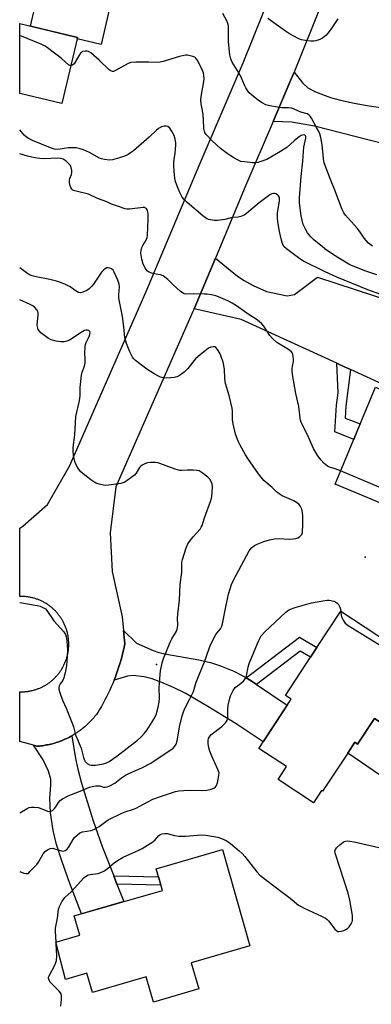
# Model space of a CAD drawing. Units: inches. Extents: x 1255763 to 1261763, y 497454 to 501455.
# Drawn here: x 1255763 to 1255901, y 500210 to 500598 of the extents above; entities that cross this region are included whole.
import ezdxf

# ---------------------------------------------------------------- set-up
doc = ezdxf.new("R2010")
doc.units = ezdxf.units.IN
doc.header["$MEASUREMENT"] = 0
for name, color, linetype in [('BLDG-Footprint', 5, 'Continuous'), ('CULTRL-Pad', 6, 'Continuous'), ('ELEV-Spot Elevation', 7, 'Continuous'), ('TRANS-Driveway', 251, 'Continuous'), ('TRANS-Non Street Sidewalk', 7, 'Continuous'), ('TRANS-Road', 130, 'Continuous'), ('Undefined', 1, 'Continuous')]:
    doc.layers.add(name, color=color, linetype=linetype)

msp = doc.modelspace()

# ---------------------------------------------------------------- linework, layer by layer
at = {"layer": 'BLDG-Footprint'}
for points, elevation in [([(1255785.62, 500590.96), (1255779.34, 500564.88), (1255762.81, 500568.86), (1255762.81, 500596.45)], 366.93), ([(1255941.25, 500457.97), (1255928.43, 500427.05), (1255930.8, 500426.07), (1255925.36, 500412.95), (1255921.19, 500414.68), (1255916.3, 500402.89), (1255887.01, 500415.04), (1255902.86, 500453.25), (1255906.55, 500451.72), (1255913.85, 500469.33)], 365.31), ([(1255911.47, 500327.44), (1255906.65, 500320.11), (1255902.51, 500322.83), (1255895.85, 500312.72), (1255894.75, 500313.44), (1255891.95, 500309.19), (1255882.05, 500294.16), (1255881.62, 500294.44), (1255878.48, 500289.67), (1255864.53, 500298.86), (1255867.83, 500303.88), (1255856.95, 500311.05), (1255869.68, 500330.39), (1255867.43, 500331.87), (1255877.35, 500346.94), (1255879.84, 500350.73), (1255889.28, 500365.07), (1255918.06, 500346.12), (1255910.49, 500334.63), (1255914.48, 500332.01)], 365.67), ([(1255830.37, 500226.68), (1255833.35, 500216.32), (1255815.47, 500211.17), (1255812.62, 500221.08), (1255791.4, 500214.98), (1255789.24, 500222.51), (1255780.88, 500220.11), (1255777.05, 500234.76), (1255786.44, 500237.46), (1255784.24, 500245.1), (1255819.03, 500255.11), (1255816.56, 500263.69), (1255842.59, 500271.18), (1255853.48, 500233.33)], 366.93)]:
    msp.add_lwpolyline(points, close=True, dxfattribs=dict(at, elevation=elevation))
at = {"layer": 'CULTRL-Pad'}
msp.add_lwpolyline([(1255911.47, 500327.44), (1255926.3, 500317.58), (1255911.93, 500295.47), (1255891.95, 500309.19), (1255894.75, 500313.44), (1255895.85, 500312.72), (1255902.51, 500322.83), (1255906.65, 500320.11)], close=True, dxfattribs=at)
at = {"layer": 'ELEV-Spot Elevation'}
for p in [(1255898.8, 500386.3, 362.75), (1255816.7, 500344.1, 359.97)]:
    msp.add_point(p, dxfattribs=at)
at = {"layer": 'TRANS-Driveway'}
for points in [[(1255800.67, 500657.09), (1255796.38, 500652.56), (1255794.95, 500650.75), (1255794.07, 500649.35), (1255793.14, 500646.88), (1255791.83, 500641.82), (1255790.03, 500634.13), (1255789.32, 500629.08), (1255789.37, 500625.86), (1255789.64, 500623.52), (1255791.42, 500619.53), (1255799.58, 500608.75), (1255794.91, 500588.11), (1255785.48, 500590.38), (1255785.62, 500590.96), (1255767.02, 500595.43), (1255768.8, 500602.68), (1255770.25, 500608.57), (1255778.87, 500643.62), (1255779.7, 500647.88), (1255779.99, 500650.38), (1255779.86, 500653.2), (1255779.3, 500657.23), (1255778.03, 500662.1)], [(1255930.82, 500560.26), (1255934.43, 500559.09), (1255940.39, 500557.16), (1255935.4, 500541.74), (1255928.46, 500543.49), (1255922.44, 500545.01), (1255900.47, 500550.55), (1255878.83, 500556.04), (1255869.93, 500557.59), (1255862.62, 500557.87), (1255869.22, 500573.29), (1255870.81, 500577.23), (1255874.21, 500573.11), (1255876.3, 500571.11), (1255879.32, 500569.47), (1255885.2, 500567.32), (1255889.16, 500566.19), (1255894.46, 500565.01), (1255900.45, 500563.95), (1255905.81, 500563.25), (1255910.39, 500563.1), (1255921.24, 500563.36)], [(1255893.04, 500460.24), (1255889.56, 500461.84), (1255887.62, 500462.73), (1255850.07, 500479.95), (1255831.5, 500484.15), (1255839.84, 500504.03), (1255848.59, 500496.93), (1255851.2, 500495.23), (1255854.79, 500493.28), (1255859.97, 500490.87), (1255868.07, 500489.25), (1255870.96, 500489.76), (1255880.11, 500496.57), (1255917.4, 500484.32), (1255946.39, 500471.28), (1255940.93, 500458.1), (1255913.85, 500469.33), (1255907.36, 500453.68)], [(1255852.01, 500338.8), (1255853.88, 500337.69), (1255856.07, 500336.19), (1255868.11, 500328.01), (1255858.69, 500313.69), (1255848.02, 500320.71), (1255836.92, 500327.58), (1255827.89, 500332.75), (1255823.42, 500334.96), (1255818.8, 500336.97), (1255814.91, 500338.41), (1255811.83, 500339.26), (1255807.53, 500339.77), (1255805.25, 500339.47), (1255799.96, 500337.91), (1255800.47, 500339.25), (1255800.97, 500340.59), (1255801.44, 500341.94), (1255801.88, 500343.31), (1255802.31, 500344.67), (1255802.71, 500346.05), (1255803.08, 500347.43), (1255803.43, 500348.82), (1255803.76, 500350.22), (1255804.18, 500352.24), (1255803.64, 500357.51), (1255808.78, 500352.48), (1255815.33, 500349.58), (1255817.62, 500348.85), (1255820.56, 500348.16), (1255833.32, 500345.97), (1255837.91, 500344.92), (1255841.85, 500343.54), (1255847.08, 500341.42), (1255850.15, 500339.91)], [(1255799.84, 500260.81), (1255801.1, 500257.57), (1255803.77, 500250.72), (1255787.19, 500245.95), (1255782.56, 500257.89), (1255779.49, 500266.35), (1255777.29, 500273.18), (1255775.91, 500278.66), (1255774.89, 500285.67), (1255774.63, 500291.49), (1255775.09, 500296.56), (1255775.08, 500298.96), (1255774.15, 500302.08), (1255772.04, 500306.53), (1255768.23, 500312.26), (1255769.5, 500311.9), (1255770.06, 500311.94), (1255770.62, 500311.98), (1255771.18, 500312.04), (1255771.73, 500312.11), (1255772.29, 500312.19), (1255772.84, 500312.28), (1255773.39, 500312.38), (1255773.94, 500312.48), (1255774.49, 500312.6), (1255775.04, 500312.73), (1255775.58, 500312.86), (1255776.12, 500313.01), (1255776.66, 500313.16), (1255777.2, 500313.33), (1255777.73, 500313.5), (1255778.26, 500313.69), (1255778.79, 500313.88), (1255779.31, 500314.08), (1255779.83, 500314.29), (1255780.35, 500314.51), (1255780.86, 500314.74), (1255781.37, 500314.97), (1255781.87, 500315.22), (1255782.37, 500315.47), (1255782.86, 500315.74), (1255783.35, 500316.01), (1255784.74, 500307.04), (1255785.67, 500302.84), (1255787.15, 500297.34), (1255791.74, 500282.47), (1255795.32, 500272.46)]]:
    msp.add_lwpolyline(points, close=True, dxfattribs=at)
at = {"layer": 'TRANS-Non Street Sidewalk'}
for points in [[(1255893.04, 500460.24), (1255891.24, 500445.83), (1255890.93, 500441.07), (1255896.89, 500438.86), (1255895.73, 500436.05), (1255894.33, 500432.68), (1255886.91, 500435.64), (1255887.61, 500446.18), (1255888.21, 500451.04), (1255887.62, 500462.73), (1255889.56, 500461.84)], [(1255856.07, 500336.19), (1255853.88, 500337.69), (1255852.01, 500338.8), (1255872.97, 500354.83), (1255879.84, 500350.73), (1255877.35, 500346.94), (1255873.29, 500349.37)], [(1255801.1, 500257.57), (1255799.84, 500260.81), (1255817.49, 500260.45), (1255818.42, 500257.22)]]:
    msp.add_lwpolyline(points, close=True, dxfattribs=at)
at = {"layer": 'TRANS-Road'}
msp.add_lwpolyline([(1255881.31, 500603.17), (1255870.81, 500577.23), (1255869.22, 500573.29), (1255862.62, 500557.87), (1255851.88, 500532.74), (1255839.84, 500504.03), (1255831.5, 500484.15), (1255831.02, 500483.02), (1255800.67, 500414.05), (1255798.42, 500395.85), (1255799.15, 500380.71), (1255803.11, 500362.78), (1255803.64, 500357.51), (1255804.18, 500352.24), (1255803.76, 500350.22), (1255803.43, 500348.82), (1255803.08, 500347.43), (1255802.71, 500346.05), (1255802.31, 500344.67), (1255801.88, 500343.31), (1255801.44, 500341.94), (1255800.97, 500340.59), (1255800.47, 500339.25), (1255799.96, 500337.91), (1255799.41, 500336.58), (1255798.85, 500335.26), (1255798.26, 500333.96), (1255797.66, 500332.66), (1255797.02, 500331.37), (1255796.37, 500330.1), (1255795.69, 500328.84), (1255794.99, 500327.59), (1255794.28, 500326.35), (1255793.53, 500325.12), (1255793.01, 500324.42), (1255792.67, 500323.98), (1255792.31, 500323.54), (1255791.95, 500323.11), (1255791.59, 500322.69), (1255791.21, 500322.27), (1255790.83, 500321.86), (1255790.44, 500321.46), (1255790.05, 500321.06), (1255789.64, 500320.67), (1255789.23, 500320.29), (1255788.82, 500319.91), (1255788.39, 500319.55), (1255787.96, 500319.19), (1255787.53, 500318.83), (1255787.09, 500318.49), (1255786.64, 500318.15), (1255786.19, 500317.82), (1255785.73, 500317.5), (1255785.26, 500317.18), (1255784.79, 500316.88), (1255784.32, 500316.58), (1255783.84, 500316.29), (1255783.35, 500316.01), (1255782.86, 500315.74), (1255782.37, 500315.47), (1255781.87, 500315.22), (1255781.37, 500314.97), (1255780.86, 500314.74), (1255780.35, 500314.51), (1255779.83, 500314.29), (1255779.31, 500314.08), (1255778.79, 500313.88), (1255778.26, 500313.69), (1255777.73, 500313.5), (1255777.2, 500313.33), (1255776.66, 500313.16), (1255776.12, 500313.01), (1255775.58, 500312.86), (1255775.04, 500312.73), (1255774.49, 500312.6), (1255773.94, 500312.48), (1255773.39, 500312.38), (1255772.84, 500312.28), (1255772.29, 500312.19), (1255771.73, 500312.11), (1255771.18, 500312.04), (1255770.62, 500311.98), (1255770.06, 500311.94), (1255769.5, 500311.9), (1255768.23, 500312.26), (1255762.79, 500313.81), (1255762.79, 500333.31), (1255763.35, 500333.31), (1255763.68, 500333.31), (1255764, 500333.32), (1255764.33, 500333.33), (1255764.66, 500333.35), (1255764.99, 500333.38), (1255765.31, 500333.41), (1255765.64, 500333.45), (1255765.96, 500333.49), (1255766.29, 500333.54), (1255766.61, 500333.59), (1255766.93, 500333.65), (1255767.25, 500333.72), (1255767.57, 500333.79), (1255767.89, 500333.87), (1255768.21, 500333.95), (1255768.53, 500334.04), (1255768.84, 500334.13), (1255769.15, 500334.23), (1255769.46, 500334.33), (1255769.77, 500334.44), (1255770.08, 500334.56), (1255770.38, 500334.68), (1255770.69, 500334.8), (1255770.99, 500334.93), (1255771.29, 500335.07), (1255771.58, 500335.21), (1255771.87, 500335.36), (1255772.17, 500335.51), (1255772.45, 500335.67), (1255772.74, 500335.83), (1255773.02, 500335.99), (1255773.3, 500336.16), (1255773.58, 500336.34), (1255773.85, 500336.52), (1255774.12, 500336.71), (1255774.39, 500336.9), (1255774.65, 500337.09), (1255774.91, 500337.29), (1255775.17, 500337.5), (1255775.42, 500337.71), (1255775.67, 500337.92), (1255775.91, 500338.14), (1255776.16, 500338.36), (1255776.39, 500338.58), (1255776.63, 500338.81), (1255776.86, 500339.05), (1255777.08, 500339.29), (1255777.3, 500339.53), (1255777.52, 500339.77), (1255777.73, 500340.02), (1255777.94, 500340.28), (1255778.15, 500340.53), (1255778.34, 500340.79), (1255778.54, 500341.06), (1255778.73, 500341.32), (1255778.91, 500341.59), (1255779.1, 500341.87), (1255779.27, 500342.14), (1255779.44, 500342.42), (1255779.61, 500342.71), (1255779.77, 500342.99), (1255779.93, 500343.28), (1255780.08, 500343.57), (1255780.22, 500343.86), (1255780.36, 500344.16), (1255780.5, 500344.46), (1255780.63, 500344.76), (1255780.76, 500345.06), (1255780.88, 500345.37), (1255780.99, 500345.67), (1255781.1, 500345.98), (1255781.2, 500346.29), (1255781.3, 500346.61), (1255781.4, 500346.92), (1255781.48, 500347.24), (1255781.56, 500347.55), (1255781.64, 500347.87), (1255781.71, 500348.19), (1255781.78, 500348.51), (1255781.84, 500348.84), (1255781.89, 500349.16), (1255781.94, 500349.48), (1255781.98, 500349.81), (1255782.02, 500350.13), (1255782.05, 500350.46), (1255782.07, 500350.79), (1255782.09, 500351.11), (1255782.11, 500351.44), (1255782.12, 500351.77), (1255782.12, 500352.1), (1255782.12, 500352.43), (1255782.11, 500352.75), (1255782.09, 500353.08), (1255782.07, 500353.41), (1255782.05, 500353.73), (1255782.02, 500354.06), (1255781.98, 500354.39), (1255781.94, 500354.71), (1255781.89, 500355.04), (1255781.83, 500355.36), (1255781.77, 500355.68), (1255781.71, 500356), (1255781.64, 500356.32), (1255781.56, 500356.64), (1255781.48, 500356.96), (1255781.39, 500357.27), (1255781.3, 500357.59), (1255781.2, 500357.9), (1255781.09, 500358.21), (1255780.98, 500358.52), (1255780.87, 500358.83), (1255780.75, 500359.13), (1255780.62, 500359.44), (1255780.49, 500359.74), (1255780.36, 500360.03), (1255780.21, 500360.33), (1255780.07, 500360.62), (1255779.92, 500360.91), (1255779.76, 500361.2), (1255779.6, 500361.49), (1255779.43, 500361.77), (1255779.26, 500362.05), (1255779.08, 500362.33), (1255778.9, 500362.6), (1255778.72, 500362.87), (1255778.53, 500363.14), (1255778.33, 500363.4), (1255778.13, 500363.66), (1255777.93, 500363.92), (1255777.72, 500364.17), (1255777.51, 500364.42), (1255777.29, 500364.66), (1255777.07, 500364.9), (1255776.84, 500365.14), (1255776.61, 500365.38), (1255776.38, 500365.61), (1255776.14, 500365.83), (1255775.9, 500366.05), (1255775.65, 500366.27), (1255775.4, 500366.48), (1255775.15, 500366.69), (1255774.89, 500366.89), (1255774.63, 500367.09), (1255774.37, 500367.29), (1255774.1, 500367.48), (1255773.83, 500367.66), (1255773.56, 500367.84), (1255773.28, 500368.02), (1255773, 500368.19), (1255772.72, 500368.36), (1255772.43, 500368.52), (1255772.15, 500368.68), (1255771.85, 500368.83), (1255771.56, 500368.97), (1255771.27, 500369.11), (1255770.97, 500369.25), (1255770.67, 500369.38), (1255770.36, 500369.51), (1255770.06, 500369.63), (1255769.75, 500369.74), (1255769.44, 500369.85), (1255769.13, 500369.95), (1255768.82, 500370.05), (1255768.5, 500370.14), (1255767.99, 500370.28), (1255767.67, 500370.36), (1255767.35, 500370.43), (1255767.03, 500370.5), (1255766.71, 500370.56), (1255766.39, 500370.62), (1255766.06, 500370.67), (1255765.74, 500370.71), (1255765.41, 500370.75), (1255765.09, 500370.79), (1255764.76, 500370.81), (1255764.43, 500370.84), (1255764.11, 500370.85), (1255763.78, 500370.86), (1255763.45, 500370.87), (1255763.12, 500370.87), (1255762.8, 500370.86), (1255762.8, 500397.75), (1255764.09, 500398.5), (1255773.74, 500407.01), (1255782.36, 500422.11), (1255812.65, 500490.92), (1255833.46, 500540.54), (1255850.76, 500580.97), (1255862.79, 500610.73)], dxfattribs=at)
at = {"layer": 'Undefined'}
msp.add_line((1255777.18, 500234.26, 366), (1255777.15, 500234.79, 366), dxfattribs=at)
for points, elevation in [([(1255888.01, 500598.25), (1255885.96, 500595.08), (1255884.24, 500592.7), (1255883.28, 500591.68), (1255881.98, 500590.66), (1255880.97, 500590.15), (1255879.38, 500589.56), (1255878.56, 500589.42), (1255877.44, 500589.45), (1255875.18, 500589.72), (1255873.8, 500590), (1255872.75, 500590.44), (1255870.45, 500591.63), (1255868.7, 500592.6), (1255867.51, 500593.38), (1255864.7, 500595.34), (1255860.51, 500598.43)], 372), ([(1255782.94, 500579.85), (1255782.47, 500579.95), (1255782.04, 500580.2), (1255779.3, 500582.69), (1255774.26, 500586.48), (1255772.78, 500587.49), (1255771.45, 500588.13), (1255762.81, 500591.73)], 368), ([(1255903.46, 500497.43), (1255899.11, 500498.9), (1255892.81, 500501.46), (1255891.52, 500502.15), (1255886.97, 500505), (1255883.62, 500507.25), (1255882, 500508.45), (1255878.66, 500511.25), (1255877.41, 500512.44), (1255876.15, 500513.99), (1255875.29, 500515.47), (1255874.46, 500517.3), (1255874, 500518.95), (1255873.68, 500520.65), (1255873.01, 500525.83), (1255872.92, 500527.84), (1255873.61, 500536.17), (1255874.34, 500542.24), (1255874.71, 500547.71), (1255875.53, 500551.23), (1255875.47, 500551.98), (1255875.38, 500552.19), (1255875.11, 500552.46), (1255874.78, 500552.55), (1255874.11, 500552.45), (1255873.64, 500552.27), (1255872.88, 500551.81), (1255870.96, 500550.32), (1255867.93, 500547.59), (1255866.99, 500546.9), (1255865.52, 500546), (1255860.09, 500542.94), (1255858.48, 500542.31), (1255856.53, 500541.73), (1255855.68, 500541.61), (1255854.53, 500541.63), (1255851.34, 500541.91), (1255849.92, 500542.16), (1255848.88, 500542.59), (1255847.12, 500543.54), (1255845.64, 500544.4), (1255844.48, 500545.19), (1255841.84, 500547.17), (1255838.56, 500550.18), (1255836.18, 500552.77), (1255835.71, 500553.49), (1255835.5, 500554), (1255835.3, 500555.09), (1255835.23, 500558.54), (1255835.05, 500560.51), (1255834.8, 500562.19), (1255834.19, 500564.84), (1255834.07, 500566.27), (1255834.21, 500567.7), (1255835.31, 500573.64), (1255835.43, 500574.75), (1255835.36, 500575.9), (1255835.12, 500577.05), (1255834.83, 500577.87), (1255832.94, 500581.79), (1255832.17, 500582.84), (1255831.75, 500583.14), (1255830.96, 500583.45), (1255828.92, 500583.9), (1255828.05, 500583.96), (1255827.48, 500583.89), (1255825.77, 500583.43), (1255819.3, 500581.43), (1255817.39, 500581.03), (1255813.67, 500581.17), (1255808.58, 500581.22), (1255806.52, 500581.1), (1255805.46, 500580.7), (1255800.54, 500577.87), (1255799.75, 500577.58), (1255799.29, 500577.54), (1255798.65, 500577.73), (1255797.97, 500578.23), (1255794.15, 500581.99), (1255790.81, 500584.86), (1255789.84, 500585.43), (1255789.34, 500585.55), (1255788.57, 500585.58), (1255787.58, 500585.36), (1255787.12, 500585.06), (1255786.71, 500584.68), (1255786.03, 500583.75), (1255784.64, 500581.2), (1255784.18, 500580.51), (1255783.6, 500580.02), (1255782.94, 500579.85)], 368), ([(1255904.97, 500489.72), (1255899.84, 500491.53), (1255887.62, 500496.52), (1255883.14, 500498.63), (1255874.53, 500502.88), (1255873.07, 500503.83), (1255867.8, 500507.74), (1255866.98, 500508.54), (1255866.26, 500509.66), (1255865.83, 500511.07), (1255865.09, 500514.57), (1255864.49, 500518.3), (1255864.29, 500520.02), (1255864.37, 500521.76), (1255865.13, 500526.66), (1255865.13, 500527.79), (1255865.01, 500528.16), (1255864.76, 500528.54), (1255864.36, 500528.91), (1255863.63, 500529.34), (1255863.11, 500529.51), (1255862.59, 500529.53), (1255862.06, 500529.4), (1255861.31, 500529.02), (1255857.14, 500525.86), (1255852.17, 500521.59), (1255851.19, 500521.03), (1255849.86, 500520.49), (1255848.77, 500520.2), (1255846.51, 500520.02), (1255843.51, 500519.3), (1255840.68, 500518.87), (1255839.56, 500518.88), (1255837.9, 500519.08), (1255837.1, 500519.25), (1255836.29, 500519.6), (1255834.9, 500520.64), (1255828.72, 500525.92), (1255827.54, 500527.2), (1255826.82, 500528.11), (1255826.38, 500528.85), (1255825.78, 500530.16), (1255824.67, 500532.84), (1255824.2, 500534.21), (1255823.93, 500535.59), (1255823.63, 500538.13), (1255823.5, 500540.49), (1255823.51, 500541.95), (1255823.96, 500545.34), (1255824.24, 500548.5), (1255824.22, 500549.47), (1255824.03, 500550.89), (1255823.65, 500552.27), (1255822.86, 500553.8), (1255821.9, 500555.21), (1255821.1, 500555.81), (1255820.42, 500556.05), (1255819.67, 500556.05), (1255818.62, 500555.75), (1255817.51, 500555.15), (1255816.69, 500554.47), (1255813.81, 500551.74), (1255807.55, 500546.32), (1255806.47, 500545.47), (1255805.48, 500544.86), (1255804.46, 500544.39), (1255802.08, 500543.54), (1255799.33, 500542.74), (1255798.2, 500542.62), (1255796.14, 500542.87), (1255794.97, 500543.12), (1255794.16, 500543.4), (1255790.23, 500545.61), (1255787.89, 500546.67), (1255786.6, 500547.14), (1255785.06, 500547.47), (1255783.34, 500547.54), (1255781.93, 500547.44), (1255778.67, 500546.91), (1255777.56, 500546.88), (1255776.49, 500547.01), (1255774.87, 500547.49), (1255767.8, 500550.34), (1255766.08, 500551.24), (1255765.43, 500551.7), (1255764.59, 500552.51), (1255762.81, 500554.57)], 366), ([(1255889.18, 500420.26), (1255886.98, 500421.14), (1255884.75, 500421.81), (1255883.97, 500422.14), (1255883.28, 500422.62), (1255882.65, 500423.19), (1255881.33, 500424.66), (1255879.89, 500426.61), (1255878.43, 500429.09), (1255875.95, 500434.79), (1255873.64, 500439.39), (1255873.36, 500440.2), (1255873.18, 500441.05), (1255872.67, 500445.61), (1255871.53, 500450.7), (1255870.2, 500458.18), (1255870.04, 500459.62), (1255870.05, 500460.42), (1255870.17, 500461.46), (1255870.56, 500463.39), (1255870.6, 500464.24), (1255870.48, 500465.39), (1255870.3, 500466.23), (1255870.11, 500466.74), (1255869.81, 500467.18), (1255868.68, 500468.07), (1255864.09, 500470.89), (1255862.35, 500472.35), (1255861.25, 500473.63), (1255858.98, 500477.29), (1255858.2, 500478.14), (1255857.11, 500479.11), (1255855.94, 500479.97), (1255853.16, 500481.67), (1255848.12, 500485.31), (1255846.47, 500486.37), (1255844.71, 500487.25), (1255841.05, 500488.87), (1255839.97, 500489.22), (1255838.33, 500489.57), (1255836.67, 500489.84), (1255835.53, 500489.93), (1255831.19, 500489.97), (1255828.43, 500489.82), (1255827.62, 500489.96), (1255826.91, 500490.36), (1255826.02, 500491.06), (1255823.19, 500493.54), (1255821.16, 500495.6), (1255819.28, 500497.03), (1255818.27, 500497.47), (1255816.5, 500497.71), (1255814.86, 500498.11), (1255813.82, 500498.49), (1255813.16, 500498.93), (1255812.62, 500499.55), (1255812.15, 500500.26), (1255811.46, 500501.68), (1255810.85, 500503.71), (1255810.5, 500505.98), (1255810.58, 500507.11), (1255810.9, 500508.19), (1255811.27, 500508.97), (1255812.61, 500511.18), (1255812.95, 500512.14), (1255813.08, 500513), (1255813.36, 500519.27), (1255813.35, 500521.53), (1255813.24, 500522.33), (1255813.09, 500522.78), (1255812.69, 500523.43), (1255812.33, 500523.75), (1255811.91, 500523.93), (1255811.42, 500523.97), (1255806, 500523.34), (1255805.14, 500523.31), (1255804.3, 500523.42), (1255801.37, 500524.56), (1255798.99, 500525.25), (1255797.08, 500526.23), (1255793.48, 500527.56), (1255789.86, 500529.28), (1255785.56, 500530.24), (1255784.46, 500530.56), (1255783.71, 500530.87), (1255783.3, 500531.16), (1255782.9, 500531.85), (1255782.59, 500532.95), (1255782.42, 500534.1), (1255782.42, 500534.87), (1255782.53, 500535.37), (1255783.13, 500536.92), (1255783.34, 500537.71), (1255783.34, 500538.55), (1255783.12, 500539.68), (1255782.8, 500540.46), (1255782.29, 500541.11), (1255781.03, 500542.24), (1255779.86, 500543), (1255778.82, 500543.3), (1255777.73, 500543.42), (1255772.5, 500543.15), (1255770.76, 500543.26), (1255768.69, 500543.59), (1255765.8, 500544.24), (1255762.81, 500545.17)], 364), ([(1255762.79, 500285.69), (1255765.79, 500287.38), (1255766.57, 500287.73), (1255767.39, 500287.93), (1255768.55, 500287.95), (1255770, 500287.78), (1255770.83, 500287.53), (1255773.74, 500286.36), (1255774.27, 500286.25), (1255774.94, 500286.31), (1255775.65, 500286.62), (1255776.52, 500287.35), (1255777.03, 500288.02), (1255778.01, 500289.69), (1255778.69, 500290.49), (1255779.6, 500291.12), (1255781.85, 500292.34), (1255783.13, 500292.94), (1255786.57, 500294.2), (1255790.23, 500295.75), (1255791.28, 500296.08), (1255792.71, 500296.28), (1255793.86, 500296.31), (1255794.41, 500296.24), (1255795.84, 500295.81), (1255796.47, 500295.76), (1255797.21, 500295.9), (1255797.98, 500296.2), (1255800.24, 500297.38), (1255802.91, 500299.45), (1255804.52, 500300.47), (1255805.83, 500301.12), (1255810.89, 500303.35), (1255814.14, 500305.12), (1255821.87, 500310.18), (1255823.17, 500311.17), (1255823.89, 500311.89), (1255824.36, 500312.68), (1255824.77, 500314.06), (1255825.08, 500315.5), (1255825.7, 500319.5), (1255826.74, 500323.81), (1255827.24, 500325.48), (1255827.84, 500326.8), (1255829.83, 500330.49), (1255831.21, 500333.43), (1255832.29, 500337.16), (1255835.51, 500345.1), (1255837.35, 500350.42), (1255837.89, 500351.79), (1255840.04, 500355.83), (1255840.52, 500356.53), (1255841.84, 500358.11), (1255842.34, 500359.12), (1255842.62, 500360.13), (1255843.74, 500365.44), (1255844.7, 500370.62), (1255844.97, 500371.76), (1255846.33, 500375.94), (1255847.98, 500379.3), (1255853.19, 500388.86), (1255854.08, 500390), (1255854.73, 500390.58), (1255855.2, 500390.9), (1255856.24, 500391.4), (1255858.96, 500392.46), (1255861.17, 500393.16), (1255863.16, 500393.52), (1255864.59, 500393.67), (1255869.17, 500393.43), (1255870.47, 500393.49), (1255871.51, 500393.7), (1255872.26, 500393.96), (1255872.96, 500394.37), (1255873.56, 500394.88), (1255873.86, 500395.28), (1255874.1, 500396.06), (1255874.28, 500399.28), (1255874.26, 500402.43), (1255874.11, 500403.87), (1255873.86, 500405.28), (1255873.66, 500405.81), (1255873.23, 500406.55), (1255872.69, 500407.21), (1255872.24, 500407.58), (1255870.7, 500408.48), (1255866.21, 500410.5), (1255864.99, 500411.2), (1255863.92, 500412.05), (1255862.15, 500413.74), (1255858.98, 500416.56), (1255856.83, 500419.19), (1255852.61, 500425.23), (1255851.68, 500426.67), (1255849.56, 500430.42), (1255848.83, 500431.98), (1255847.79, 500434.77), (1255846.82, 500438.84), (1255846.56, 500440.55), (1255846.59, 500443.79), (1255846.47, 500444.92), (1255845.22, 500449.98), (1255843.77, 500454.75), (1255843.56, 500456.63), (1255843.44, 500460.31), (1255842.88, 500463.05), (1255842.31, 500464.98), (1255841.63, 500466.63), (1255840.75, 500468.04), (1255840.06, 500468.83), (1255839.66, 500469.09), (1255839.17, 500469.19), (1255838.12, 500469.06), (1255837.14, 500468.58), (1255835.78, 500467.61), (1255833.99, 500466.17), (1255832.05, 500464.41), (1255828.94, 500460.65), (1255827.57, 500459.15), (1255826.5, 500458.31), (1255825.34, 500457.63), (1255824.63, 500457.35), (1255823.64, 500457.1), (1255820.75, 500456.85), (1255819.35, 500456.96), (1255818.28, 500457.24), (1255817.5, 500457.55), (1255815.76, 500458.53), (1255812.84, 500460.34), (1255808.43, 500463.78), (1255807.78, 500464.36), (1255807.22, 500465.02), (1255806.14, 500467.13), (1255804.85, 500470.47), (1255804.23, 500472.68), (1255803.85, 500477.05), (1255803.34, 500481.13), (1255801.85, 500488.24), (1255801.83, 500489.61), (1255802.06, 500492.7), (1255801.93, 500493.8), (1255801.39, 500495.38), (1255799.98, 500498.58), (1255799.55, 500499.33), (1255798.99, 500499.87), (1255798.31, 500500.15), (1255797.57, 500500.26), (1255797.08, 500500.21), (1255796.4, 500499.87), (1255795.77, 500499.37), (1255795.02, 500498.56), (1255791.91, 500493.85), (1255791.16, 500492.96), (1255790.13, 500491.95), (1255789.22, 500491.29), (1255787.72, 500490.64), (1255786.7, 500490.42), (1255785.97, 500490.53), (1255784.57, 500491.27), (1255783.05, 500492.46), (1255782.34, 500492.92), (1255780.79, 500493.68), (1255778.65, 500494.58), (1255777.25, 500495.02), (1255774.67, 500495.65), (1255769.29, 500496.63), (1255767.67, 500497.09), (1255766.63, 500497.51), (1255765.42, 500498.28), (1255762.81, 500500.19)], 362), ([(1255762.8, 500368.5), (1255769.68, 500367.29), (1255770.81, 500367.01), (1255772.17, 500366.44), (1255772.91, 500365.98), (1255773.53, 500365.38), (1255776.23, 500361.32), (1255778.91, 500358.43), (1255780.19, 500356.87), (1255780.8, 500355.92), (1255781.12, 500355.12), (1255781.4, 500353.4), (1255781.58, 500349.71), (1255781.51, 500347.19), (1255781.23, 500343.48), (1255780.72, 500340.84), (1255780.22, 500338.83), (1255779.78, 500337.82), (1255778.76, 500336.41), (1255778.35, 500335.68), (1255778.2, 500335.18), (1255778.23, 500334.39), (1255778.6, 500333.05), (1255779.62, 500330.07), (1255781.06, 500326.91), (1255783.74, 500320.34), (1255784, 500319.5), (1255784.71, 500316.39), (1255787.02, 500311.17), (1255787.93, 500307.51), (1255788.21, 500306.71), (1255788.63, 500305.94), (1255789.36, 500305.16), (1255790.23, 500304.61), (1255790.99, 500304.41), (1255792.66, 500304.45), (1255795.75, 500305.01), (1255797.01, 500305.33), (1255798.06, 500305.82), (1255801.07, 500307.93), (1255809.13, 500314.24), (1255810.6, 500315.53), (1255811.91, 500317.02), (1255812.94, 500318.41), (1255815.63, 500322.53), (1255816.49, 500324.24), (1255817.35, 500327.24), (1255817.67, 500329.18), (1255817.81, 500330.89), (1255817.77, 500334.84), (1255817.96, 500338.57), (1255818.24, 500341.62), (1255818.83, 500344.78), (1255819.39, 500346.47), (1255822.1, 500352.8), (1255822.75, 500354.14), (1255824.48, 500357.2), (1255824.82, 500357.98), (1255824.95, 500358.5), (1255825.02, 500359.63), (1255824.93, 500362.22), (1255825, 500363.88), (1255825.71, 500369.42), (1255825.94, 500375.56), (1255826.65, 500380.35), (1255826.7, 500384.34), (1255826.87, 500385.47), (1255828.35, 500389.94), (1255829.02, 500391.55), (1255829.67, 500392.51), (1255831.14, 500394.34), (1255833.86, 500397.39), (1255834.31, 500398.08), (1255834.64, 500398.85), (1255835.62, 500401.85), (1255838.06, 500408.66), (1255838.45, 500410.02), (1255838.64, 500411.79), (1255838.71, 500414.17), (1255838.59, 500415.02), (1255838.23, 500416.05), (1255837.7, 500417), (1255836.91, 500417.8), (1255834.63, 500419.56), (1255833.42, 500420.25), (1255832.58, 500420.44), (1255831.13, 500420.53), (1255828.76, 500420.55), (1255826.6, 500420.43), (1255825.82, 500420.49), (1255824.04, 500421), (1255817.98, 500423.21), (1255817.14, 500423.43), (1255816.29, 500423.53), (1255814.28, 500423.58), (1255813.16, 500423.47), (1255812.07, 500423.09), (1255811.05, 500422.55), (1255810.37, 500422.04), (1255810, 500421.62), (1255808.65, 500419.44), (1255807.97, 500418.59), (1255805.09, 500416.47), (1255803.94, 500415.75), (1255803.42, 500415.54), (1255802.57, 500415.33), (1255797.84, 500414.64), (1255796.66, 500414.55), (1255795.79, 500414.62), (1255794.09, 500415.03), (1255792.73, 500415.52), (1255791.98, 500415.97), (1255790.79, 500416.82), (1255787.73, 500419.13), (1255786.85, 500419.89), (1255786.31, 500420.54), (1255785.71, 500421.48), (1255784.89, 500422.96), (1255784.46, 500424.01), (1255784.19, 500425.16), (1255784.03, 500426.3), (1255783.88, 500428.29), (1255783.88, 500429.44), (1255784.53, 500434.51), (1255784.93, 500441.67), (1255786.24, 500447.35), (1255786.48, 500448.78), (1255786.56, 500449.93), (1255786.59, 500453.06), (1255787.07, 500457.96), (1255787.36, 500459.21), (1255788.3, 500461.58), (1255788.53, 500462.66), (1255788.61, 500464.32), (1255788.41, 500466.75), (1255788.61, 500469.11), (1255788.75, 500469.99), (1255789, 500470.83), (1255790.16, 500473.17), (1255790.47, 500473.95), (1255790.58, 500474.62), (1255790.42, 500475.19), (1255789.96, 500475.59), (1255789.54, 500475.73), (1255788.78, 500475.7), (1255788.26, 500475.53), (1255787, 500474.82), (1255782.42, 500471.81), (1255781.41, 500471.38), (1255780.35, 500471.14), (1255778.98, 500471.04), (1255777.21, 500471.31), (1255775.19, 500471.83), (1255774.17, 500472.37), (1255771.14, 500474.65), (1255770.53, 500475.25), (1255770.11, 500475.94), (1255769.78, 500476.98), (1255769.68, 500477.8), (1255770.06, 500481.58), (1255770.03, 500482.66), (1255769.88, 500483.17), (1255769.6, 500483.66), (1255768.63, 500484.74), (1255767.92, 500485.27), (1255766.9, 500485.86), (1255762.81, 500487.69)], 360), ([(1255917.75, 500406.38), (1255914.24, 500409.41), (1255913.54, 500409.91), (1255912.76, 500410.33), (1255889.18, 500420.26)], 364), ([(1255762.79, 500262.55), (1255764.39, 500261.92), (1255765.2, 500261.74), (1255765.94, 500261.84), (1255766.37, 500262.1), (1255766.98, 500262.65), (1255769.52, 500265.39), (1255770.19, 500266.31), (1255772.09, 500269.51), (1255772.87, 500270.4), (1255773.76, 500271.16), (1255774.78, 500271.6), (1255775.87, 500271.7), (1255776.55, 500271.55), (1255779.26, 500270.68), (1255780.06, 500270.63), (1255780.74, 500270.86), (1255781.35, 500271.29), (1255782.04, 500272.08), (1255783.82, 500275.22), (1255784.33, 500275.93), (1255785.38, 500276.92), (1255786.52, 500277.78), (1255787.49, 500278.23), (1255790.96, 500278.78), (1255792.3, 500279.23), (1255794.04, 500280.25), (1255796.74, 500282.29), (1255797.68, 500282.92), (1255803, 500285.58), (1255804.34, 500286.13), (1255807.56, 500287.17), (1255808.87, 500287.68), (1255809.87, 500288.17), (1255813.2, 500290.05), (1255815.26, 500291.01), (1255818.58, 500292.26), (1255824.14, 500294.03), (1255825.42, 500294.33), (1255827.38, 500294.5), (1255829.91, 500294.58), (1255834.2, 500294.47), (1255836.53, 500294.66), (1255838.21, 500295.01), (1255839.2, 500295.44), (1255839.86, 500295.86), (1255840.35, 500296.43), (1255840.72, 500297.47), (1255841.26, 500300.31), (1255841.29, 500301.43), (1255840.87, 500302.77), (1255838.4, 500308.01), (1255837.65, 500309.91), (1255837.32, 500311.3), (1255837.06, 500313), (1255837.06, 500314.1), (1255837.2, 500314.9), (1255837.48, 500315.57), (1255838.07, 500316.35), (1255842.4, 500319.7), (1255843.85, 500321.15), (1255844.49, 500322.07), (1255844.65, 500322.61), (1255844.76, 500323.46), (1255844.72, 500326.3), (1255844.84, 500328.07), (1255845.23, 500329.75), (1255845.83, 500331.67), (1255846.88, 500333.77), (1255847.69, 500334.97), (1255848.54, 500335.73), (1255850.88, 500337.52), (1255851.59, 500338.37), (1255852.05, 500339.58), (1255852.73, 500343.02), (1255853.13, 500344.42), (1255856.88, 500353.29), (1255857.49, 500354.58), (1255857.93, 500355.29), (1255859.25, 500356.78), (1255861.26, 500358.82), (1255867.59, 500364.72), (1255868.27, 500365.26), (1255869.02, 500365.67), (1255871.21, 500366.45), (1255877.76, 500368.36), (1255882.95, 500369.28), (1255883.82, 500369.38), (1255884.7, 500369.37), (1255886.45, 500369.05), (1255887.19, 500368.73), (1255887.84, 500368.28), (1255888.37, 500367.66), (1255888.9, 500366.69), (1255889.11, 500365.88), (1255889.22, 500364.97)], 364), ([(1255889.22, 500364.97), (1255889.43, 500363.33), (1255889.7, 500362.54), (1255890.19, 500361.53), (1255890.96, 500360.38), (1255892.11, 500359.48), (1255904.06, 500352.03), (1255905.35, 500351.29), (1255906.17, 500350.98), (1255907.02, 500350.81), (1255911.7, 500350.31)], 364), ([(1255777.15, 500234.79), (1255776.84, 500239.06), (1255776.84, 500240.22), (1255777.67, 500244.21), (1255778.11, 500247.72), (1255778.42, 500248.85), (1255779.57, 500250.87), (1255780.61, 500252.28), (1255783.02, 500254.52), (1255788.24, 500260.19), (1255789.09, 500260.93), (1255789.76, 500261.27), (1255790.56, 500261.45), (1255793.65, 500261.79), (1255794.7, 500262.15), (1255796.22, 500262.87), (1255797.39, 500263.7), (1255799.94, 500265.98), (1255801.33, 500266.94), (1255803.53, 500268.2), (1255809.73, 500271.01), (1255811.03, 500271.69), (1255815.28, 500274.28), (1255816.11, 500275.05), (1255817.4, 500276.6), (1255818.05, 500277.12), (1255818.78, 500277.45), (1255819.8, 500277.58), (1255820.86, 500277.5), (1255823.71, 500276.74), (1255825.46, 500276.44), (1255828.12, 500276.5), (1255834.37, 500276.95), (1255836.14, 500276.84), (1255840.84, 500276.08), (1255842.22, 500275.61), (1255844.08, 500274.75), (1255844.84, 500274.29), (1255845.79, 500273.57), (1255849.25, 500270.71), (1255850.36, 500269.71), (1255851.41, 500268.48), (1255856.17, 500262.39), (1255857.38, 500261.13), (1255866.12, 500254.38), (1255869.32, 500252.14), (1255872.64, 500249.37), (1255873.58, 500248.76), (1255874.84, 500248.12), (1255881.67, 500245), (1255883.2, 500244.2), (1255883.83, 500243.73), (1255884.41, 500243.13), (1255886.87, 500239.9), (1255887.64, 500239.16), (1255888.01, 500238.98), (1255888.51, 500238.94), (1255889.32, 500239.07), (1255890.44, 500239.4), (1255891.24, 500239.73), (1255891.94, 500240.2), (1255892.51, 500240.83), (1255893.32, 500242.03), (1255893.69, 500242.79), (1255893.83, 500243.31), (1255893.88, 500244.11), (1255893.8, 500245.2), (1255892.78, 500251.32), (1255892.16, 500254.11), (1255887.22, 500269), (1255886.99, 500269.8), (1255886.93, 500270.56), (1255887.11, 500271.23), (1255887.57, 500271.89), (1255888.8, 500273.06), (1255890.11, 500274.13), (1255890.58, 500274.41), (1255891.09, 500274.57), (1255891.92, 500274.64), (1255892.78, 500274.58), (1255894.51, 500274.28), (1255904.23, 500272.07)], 366), ([(1255778.93, 500209.5), (1255779.21, 500212.12), (1255779.28, 500213.55), (1255779.15, 500214.35), (1255778.89, 500214.83), (1255778.35, 500215.5), (1255775.77, 500218.05), (1255774.97, 500218.94), (1255774.39, 500219.83), (1255774.17, 500220.53), (1255774.19, 500221.03), (1255774.35, 500221.55), (1255776.58, 500225.71), (1255777.08, 500226.77), (1255777.34, 500227.59), (1255777.43, 500229.33), (1255777.18, 500234.26)], 366)]:
    msp.add_lwpolyline(points, dxfattribs=dict(at, elevation=elevation))
msp.add_polyline3d([(1255901.68, 500508.74, 370), (1255900.09, 500509.97, 370), (1255898.45, 500511.87, 370), (1255896.56, 500514.73, 370), (1255895.7, 500515.9, 370), (1255891.06, 500521.03, 370), (1255890.45, 500521.94, 370), (1255889.8, 500523.17, 370), (1255886.93, 500530.86, 370), (1255885.16, 500535.01, 370), (1255882.72, 500541.61, 370), (1255882.38, 500543.34, 370), (1255881.85, 500548.61, 370), (1255881.36, 500551.55, 370), (1255881.02, 500552.99, 370), (1255880.6, 500553.95, 370), (1255879.64, 500555.53, 370), (1255877.65, 500559.17, 370), (1255877.17, 500559.9, 370), (1255876.67, 500560.42, 370), (1255876, 500560.8, 370), (1255873.56, 500561.56, 370), (1255870.83, 500562.75, 370), (1255869.82, 500563.08, 370), (1255868.69, 500563.22, 370), (1255866.01, 500563.26, 370), (1255864.32, 500563.45, 370), (1255861.23, 500563.95, 370), (1255859.76, 500564.45, 370), (1255858.28, 500565.23, 370), (1255856.83, 500566.15, 370), (1255854.05, 500568.29, 370), (1255853.07, 500569.3, 370), (1255851.85, 500571.15, 370), (1255851.33, 500572.14, 370), (1255850, 500575.32, 370), (1255848.49, 500578.03, 370), (1255846.47, 500581.16, 370), (1255845.94, 500582.46, 370), (1255845.59, 500584.12, 370), (1255845.03, 500589.15, 370), (1255844.96, 500590.79, 370), (1255845.07, 500594.46, 370), (1255844.96, 500595.57, 370), (1255844.76, 500596.38, 370), (1255844.3, 500597.45, 370), (1255842.8, 500600.33, 370)], dxfattribs=at)

doc.saveas('drawing.dxf')
